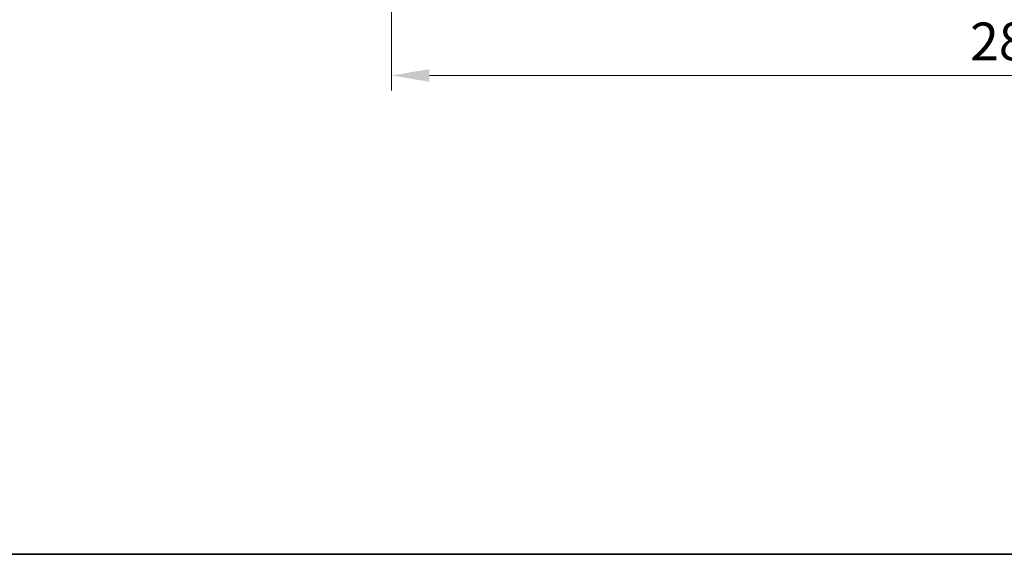
# Model space of a CAD drawing. Units: millimetres. Extents: x 51 to 7334, y 27 to 1433.
# Drawn here: x 1977 to 2205, y 28 to 152 of the extents above; entities that cross this region are included whole.
import ezdxf

# ---------------------------------------------------------------- set-up
doc = ezdxf.new("R2010")
doc.units = ezdxf.units.MM
doc.header["$LTSCALE"] = 3.5
doc.layers.get('Defpoints').update_dxf_attribs({"lineweight": 25})
doc.layers.add('Border (ISO)', color=7, linetype='Continuous', lineweight=35)
doc.layers.add('Dimension (ISO)', color=7, linetype='Continuous', lineweight=18)
doc.styles.add('Note Text (TK)', font='MS PGothic.ttf')
doc.dimstyles.new('Default - Method 1b (TK)', dxfattribs={"dimscale": 3.5, "dimtxt": 2.5, "dimasz": 2.5, "dimexe": 1, "dimexo": 1.5, "dimgap": 1, "dimtad": 1, "dimtoh": 1, "dimrnd": 1e-08, "dimdsep": 46, "dimtxsty": 'Note Text (TK)', "dimcen": 0.09, "dimdle": 5, "dimclrd": 100, "dimclre": 100, "dimclrt": 7, "dimadec": 1, "dimazin": 1, "dimtfac": 1, "dimtmove": 0, "dimatfit": 3, "dimfxl": 1, "dimtolj": 1, "dimlwd": -1, "dimlwe": -1, "dimarcsym": 0})

# ---------------------------------------------------------------- blocks, each defined once
blk = doc.blocks.new('図面枠 tk図枠')
at = {"layer": 'Border (ISO)'}
blk.add_line((14.5, 8), (405.5, 8), dxfattribs=at)
blk = doc.blocks.new('*D118')
at = {"layer": 'Defpoints', "color": 0}
for p in [(2063.27, 267.77), (2348.27, 267.77), (2348.27, 138.77)]:
    blk.add_point(p, dxfattribs=at)
at = {"layer": 'Dimension (ISO)', "color": 100}
for p, q in [((2063.27, 262.52), (2063.27, 135.27)), ((2348.27, 262.52), (2348.27, 135.27)), ((2072.02, 138.77), (2339.52, 138.77))]:
    blk.add_line(p, q, dxfattribs=at)
for points in [[(2072.02, 140.23), (2072.02, 137.32), (2063.27, 138.77)], [(2339.52, 140.23), (2339.52, 137.32), (2348.27, 138.77)]]:
    blk.add_solid(points, dxfattribs=at)
at = {"layer": 'Dimension (ISO)', "color": 7, "insert": (2197.13, 146.65), "char_height": 8.75, "attachment_point": 4, "style": 'Note Text (TK)'}
blk.add_mtext('\\A1;285', dxfattribs=at)

msp = doc.modelspace()

# ---------------------------------------------------------------- block references
at = {"xscale": 5, "yscale": 5, "zscale": 5}
msp.add_blockref('図面枠 tk図枠', (1356.75, -12), dxfattribs=at)

# ---------------------------------------------------------------- dimensions: what is measured, and where the dimension line sits
at = {"layer": 'Dimension (ISO)', "color": 100}
dim = msp.add_linear_dim(base=(2348.2704, 138.7736), p1=(2063.2715, 267.7736), p2=(2348.2704, 267.7736), angle=180, dimstyle='Default - Method 1b (TK)', override={"dimtoh": 0, "dimtofl": 0, "dimatfit": 1}, dxfattribs=at)
dim.commit()
dim.dimension.update_dxf_attribs({"geometry": '*D118', "text_midpoint": (2206.0317, 138.7736), "dimtype": 160})

doc.saveas('drawing.dxf')
